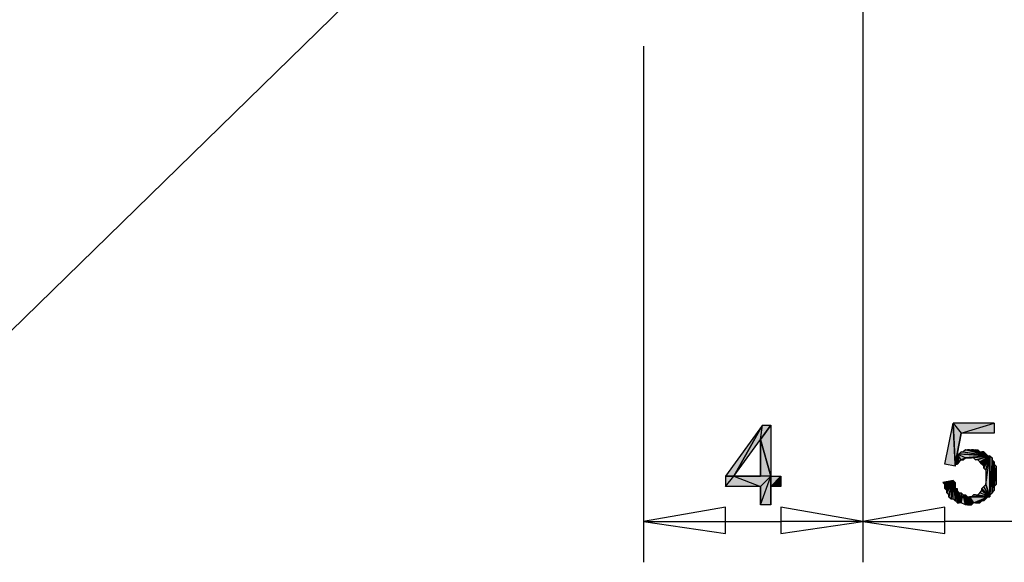
# Model space of a CAD drawing. Units: inches. Extents: x 5 to 292, y -203 to -7.
# Drawn here: x 105 to 135, y -125 to -108 of the extents above; entities that cross this region are included whole.
import ezdxf

# ---------------------------------------------------------------- set-up
doc = ezdxf.new("R2010")
doc.units = ezdxf.units.IN
doc.header["$MEASUREMENT"] = 0
doc.layers.add('Ebene 1', color=7, linetype='Continuous')

# ---------------------------------------------------------------- blocks, each defined once
blk = doc.blocks.new('block 2')
at = {"layer": 'Ebene 1', "true_color": 0x000001}
h = blk.add_hatch(color=178, dxfattribs=at)
h.dxf.hatch_style = 2
h.paths.add_polyline_path([(126.728, -122.065), (126.982, -122.065), (127.871, -120.477)])
h = blk.add_hatch(color=178, dxfattribs=at)
h.dxf.hatch_style = 2
h.paths.add_polyline_path([(126.982, -122.065), (127.808, -120.922), (127.871, -120.477)])
h = blk.add_hatch(color=178, dxfattribs=at)
h.dxf.hatch_style = 2
h.paths.add_polyline_path([(127.808, -120.922), (127.871, -120.477), (128.125, -120.477)])
h = blk.add_hatch(color=178, dxfattribs=at)
h.dxf.hatch_style = 2
h.paths.add_polyline_path([(127.808, -120.922), (128.125, -120.477), (128.125, -122.065)])
h = blk.add_hatch(color=178, dxfattribs=at)
h.dxf.hatch_style = 2
h.paths.add_polyline_path([(133.523, -121.684), (133.777, -120.414), (133.84, -121.747)])
h = blk.add_hatch(color=178, dxfattribs=at)
h.dxf.hatch_style = 2
h.paths.add_polyline_path([(133.777, -120.414), (134.031, -120.731), (135.047, -120.414)])
h.paths.add_polyline_path([(133.84, -121.684), (133.777, -120.414), (134.031, -120.731)])
h.paths.add_polyline_path([(133.84, -121.747), (133.84, -121.684), (133.777, -120.414)])
h = blk.add_hatch(color=178, dxfattribs=at)
h.dxf.hatch_style = 2
h.paths.add_polyline_path([(134.031, -120.731), (135.047, -120.414), (135.047, -120.731)])
h = blk.add_hatch(color=178, dxfattribs=at)
h.dxf.hatch_style = 2
h.paths.add_polyline_path([(133.84, -121.684), (133.904, -121.366), (134.031, -120.731)])
h = blk.add_hatch(color=178, dxfattribs=at)
h.dxf.hatch_style = 2
h.paths.add_polyline_path([(127.808, -122.065), (127.808, -120.922), (128.125, -122.065)])
edge = h.paths.add_edge_path()
edge.add_spline(control_points=[(127.808, -120.922), (127.808, -120.922), (127.808, -122.065), (127.808, -122.065), (127.808, -122.065), (127.808, -120.922), (127.808, -120.922)], knot_values=[0, 0, 0, 0, 1, 1, 1, 2, 2, 2, 2], degree=3, periodic=1)
h = blk.add_hatch(color=178, dxfattribs=at)
h.dxf.hatch_style = 2
h.paths.add_polyline_path([(133.904, -121.684), (133.904, -121.366), (133.967, -121.62)])
h.paths.add_polyline_path([(133.84, -121.684), (133.904, -121.684), (133.904, -121.366)])
h = blk.add_hatch(color=178, dxfattribs=at)
h.dxf.hatch_style = 2
h.paths.add_polyline_path([(133.904, -121.366), (133.967, -121.366), (134.856, -121.43)])
h = blk.add_hatch(color=178, dxfattribs=at)
h.dxf.hatch_style = 2
h.paths.add_polyline_path([(133.904, -121.366), (134.158, -121.493), (134.856, -121.43)])
h.paths.add_polyline_path([(134.031, -121.557), (133.904, -121.366), (134.158, -121.493)])
h.paths.add_polyline_path([(133.967, -121.62), (134.031, -121.557), (133.904, -121.366)])
h = blk.add_hatch(color=178, dxfattribs=at)
h.dxf.hatch_style = 2
h.paths.add_polyline_path([(134.856, -121.43), (134.031, -121.303), (133.967, -121.366)])
h.paths.add_polyline_path([(134.094, -121.303), (134.856, -121.43), (134.031, -121.303)])
h = blk.add_hatch(color=178, dxfattribs=at)
h.dxf.hatch_style = 2
h.paths.add_polyline_path([(134.856, -121.43), (134.158, -121.239), (134.094, -121.303)])
h.paths.add_polyline_path([(134.221, -121.239), (134.856, -121.43), (134.158, -121.239)])
h = blk.add_hatch(color=178, dxfattribs=at)
h.dxf.hatch_style = 2
h.paths.add_polyline_path([(134.158, -121.493), (134.221, -121.493), (134.856, -121.43)])
h = blk.add_hatch(color=178, dxfattribs=at)
h.dxf.hatch_style = 2
h.paths.add_polyline_path([(134.856, -121.43), (134.285, -121.239), (134.221, -121.239)])
h.paths.add_polyline_path([(134.348, -121.239), (134.856, -121.43), (134.285, -121.239)])
h = blk.add_hatch(color=178, dxfattribs=at)
h.dxf.hatch_style = 2
h.paths.add_polyline_path([(134.285, -121.493), (134.856, -121.43), (134.92, -121.43)])
h.paths.add_polyline_path([(134.221, -121.493), (134.285, -121.493), (134.856, -121.43)])
h = blk.add_hatch(color=178, dxfattribs=at)
h.dxf.hatch_style = 2
h.paths.add_polyline_path([(134.285, -121.493), (134.348, -121.493), (134.92, -121.43)])
h = blk.add_hatch(color=178, dxfattribs=at)
h.dxf.hatch_style = 2
h.paths.add_polyline_path([(134.856, -121.43), (134.412, -121.239), (134.348, -121.239)])
h.paths.add_polyline_path([(134.475, -121.239), (134.856, -121.43), (134.412, -121.239)])
h.paths.add_polyline_path([(134.602, -121.303), (134.475, -121.239), (134.856, -121.43)])
h.paths.add_polyline_path([(134.539, -121.239), (134.602, -121.303), (134.475, -121.239)])
h = blk.add_hatch(color=178, dxfattribs=at)
h.dxf.hatch_style = 2
h.paths.add_polyline_path([(134.92, -121.43), (134.412, -121.493), (134.348, -121.493)])
h.paths.add_polyline_path([(134.475, -121.557), (134.92, -121.43), (134.412, -121.493)])
h = blk.add_hatch(color=178, dxfattribs=at)
h.dxf.hatch_style = 2
h.paths.add_polyline_path([(134.92, -121.43), (134.539, -121.557), (134.475, -121.557)])
h.paths.add_polyline_path([(134.602, -121.62), (134.92, -121.43), (134.539, -121.557)])
h = blk.add_hatch(color=178, dxfattribs=at)
h.dxf.hatch_style = 2
h.paths.add_polyline_path([(134.602, -121.303), (134.666, -121.303), (134.856, -121.43)])
h = blk.add_hatch(color=178, dxfattribs=at)
h.dxf.hatch_style = 2
h.paths.add_polyline_path([(134.92, -121.43), (134.666, -121.684), (134.602, -121.62)])
h.paths.add_polyline_path([(134.729, -121.747), (134.92, -121.43), (134.666, -121.684)])
h = blk.add_hatch(color=178, dxfattribs=at)
h.dxf.hatch_style = 2
h.paths.add_polyline_path([(134.856, -121.43), (134.729, -121.303), (134.666, -121.303)])
h.paths.add_polyline_path([(134.793, -121.366), (134.856, -121.43), (134.729, -121.303)])
h = blk.add_hatch(color=178, dxfattribs=at)
h.dxf.hatch_style = 2
h.paths.add_polyline_path([(134.729, -121.811), (134.793, -121.874), (134.92, -121.43)])
h = blk.add_hatch(color=178, dxfattribs=at)
h.dxf.hatch_style = 2
h.paths.add_polyline_path([(134.729, -121.747), (134.729, -121.811), (134.92, -121.43)])
edge = h.paths.add_edge_path()
edge.add_spline(control_points=[(134.729, -121.811), (134.729, -121.811), (134.729, -121.747), (134.729, -121.747), (134.729, -121.747), (134.729, -121.811), (134.729, -121.811)], knot_values=[0, 0, 0, 0, 1, 1, 1, 2, 2, 2, 2], degree=3, periodic=1)
h = blk.add_hatch(color=178, dxfattribs=at)
h.dxf.hatch_style = 2
h.paths.add_polyline_path([(134.793, -122.319), (134.92, -121.43), (134.92, -122.7)])
h.paths.add_polyline_path([(134.793, -121.874), (134.793, -122.319), (134.92, -121.43)])
h = blk.add_hatch(color=178, dxfattribs=at)
h.dxf.hatch_style = 2
h.paths.add_polyline_path([(134.92, -122.636), (134.92, -121.43), (134.983, -121.493)])
h.paths.add_polyline_path([(134.92, -122.7), (134.92, -122.636), (134.92, -121.43)])
h = blk.add_hatch(color=178, dxfattribs=at)
h.dxf.hatch_style = 2
h.paths.add_polyline_path([(134.031, -121.557), (134.094, -121.557), (134.158, -121.493)])
h = blk.add_hatch(color=178, dxfattribs=at)
h.dxf.hatch_style = 2
h.paths.add_polyline_path([(134.92, -122.636), (134.983, -122.573), (134.983, -121.493)])
h = blk.add_hatch(color=178, dxfattribs=at)
h.dxf.hatch_style = 2
h.paths.add_polyline_path([(134.983, -121.557), (134.983, -122.573), (135.047, -122.509)])
h.paths.add_polyline_path([(134.983, -121.493), (134.983, -121.557), (134.983, -122.573)])
h = blk.add_hatch(color=178, dxfattribs=at)
h.dxf.hatch_style = 2
h.paths.add_polyline_path([(135.047, -121.684), (134.983, -121.557), (135.047, -122.509)])
h.paths.add_polyline_path([(135.047, -121.62), (135.047, -121.684), (134.983, -121.557)])
h = blk.add_hatch(color=178, dxfattribs=at)
h.dxf.hatch_style = 2
h.paths.add_polyline_path([(135.047, -122.382), (135.047, -121.684), (135.11, -121.747)])
h.paths.add_polyline_path([(135.047, -122.509), (135.047, -122.382), (135.047, -121.684)])
h = blk.add_hatch(color=178, dxfattribs=at)
h.dxf.hatch_style = 2
h.paths.add_polyline_path([(135.047, -122.382), (135.11, -121.747), (135.11, -122.319)])
h = blk.add_hatch(color=178, dxfattribs=at)
h.dxf.hatch_style = 2
h.paths.add_polyline_path([(126.728, -122.382), (126.982, -122.065), (127.808, -122.382)])
h.paths.add_polyline_path([(126.728, -122.065), (126.728, -122.382), (126.982, -122.065)])
h = blk.add_hatch(color=178, dxfattribs=at)
h.dxf.hatch_style = 2
h.paths.add_polyline_path([(126.982, -122.065), (127.808, -122.382), (128.125, -122.065)])
h = blk.add_hatch(color=178, dxfattribs=at)
h.dxf.hatch_style = 2
edge = h.paths.add_edge_path()
edge.add_spline(control_points=[(126.982, -122.065), (126.982, -122.065), (127.808, -122.065), (127.808, -122.065), (127.808, -122.065), (126.982, -122.065), (126.982, -122.065)], knot_values=[0, 0, 0, 0, 1, 1, 1, 2, 2, 2, 2], degree=3, periodic=1)
h = blk.add_hatch(color=178, dxfattribs=at)
h.dxf.hatch_style = 2
h.paths.add_polyline_path([(127.808, -122.954), (128.125, -122.065), (128.125, -122.954)])
h = blk.add_hatch(color=178, dxfattribs=at)
h.dxf.hatch_style = 2
h.paths.add_polyline_path([(127.808, -122.382), (127.808, -122.954), (128.125, -122.065)])
edge = h.paths.add_edge_path()
edge.add_spline(control_points=[(127.808, -122.954), (127.808, -122.954), (127.808, -122.382), (127.808, -122.382), (127.808, -122.382), (127.808, -122.954), (127.808, -122.954)], knot_values=[0, 0, 0, 0, 1, 1, 1, 2, 2, 2, 2], degree=3, periodic=1)
h = blk.add_hatch(color=178, dxfattribs=at)
h.dxf.hatch_style = 2
h.paths.add_polyline_path([(128.125, -122.382), (128.443, -122.065), (128.443, -122.382)])
h = blk.add_hatch(color=178, dxfattribs=at)
h.dxf.hatch_style = 2
h.paths.add_polyline_path([(128.125, -122.382), (128.125, -122.065), (128.443, -122.065)])
h.paths.add_polyline_path([(128.125, -122.954), (128.125, -122.382), (128.125, -122.065)])
h = blk.add_hatch(color=178, dxfattribs=at)
h.dxf.hatch_style = 2
h.paths.add_polyline_path([(133.459, -122.255), (133.523, -122.319), (133.777, -122.192)])
h = blk.add_hatch(color=178, dxfattribs=at)
h.dxf.hatch_style = 2
h.paths.add_polyline_path([(133.523, -122.446), (133.586, -122.509), (133.777, -122.192)])
h = blk.add_hatch(color=178, dxfattribs=at)
h.dxf.hatch_style = 2
h.paths.add_polyline_path([(133.523, -122.319), (133.523, -122.446), (133.777, -122.192)])
edge = h.paths.add_edge_path()
edge.add_spline(control_points=[(133.523, -122.446), (133.523, -122.446), (133.523, -122.319), (133.523, -122.319), (133.523, -122.319), (133.523, -122.446), (133.523, -122.446)], knot_values=[0, 0, 0, 0, 1, 1, 1, 2, 2, 2, 2], degree=3, periodic=1)
h = blk.add_hatch(color=178, dxfattribs=at)
h.dxf.hatch_style = 2
h.paths.add_polyline_path([(133.586, -122.573), (133.65, -122.636), (133.777, -122.192)])
h = blk.add_hatch(color=178, dxfattribs=at)
h.dxf.hatch_style = 2
h.paths.add_polyline_path([(133.586, -122.509), (133.586, -122.573), (133.777, -122.192)])
edge = h.paths.add_edge_path()
edge.add_spline(control_points=[(133.586, -122.573), (133.586, -122.573), (133.586, -122.509), (133.586, -122.509), (133.586, -122.509), (133.586, -122.573), (133.586, -122.573)], knot_values=[0, 0, 0, 0, 1, 1, 1, 2, 2, 2, 2], degree=3, periodic=1)
h = blk.add_hatch(color=178, dxfattribs=at)
h.dxf.hatch_style = 2
h.paths.add_polyline_path([(133.65, -122.7), (133.713, -122.763), (133.777, -122.192)])
h = blk.add_hatch(color=178, dxfattribs=at)
h.dxf.hatch_style = 2
h.paths.add_polyline_path([(133.65, -122.636), (133.65, -122.7), (133.777, -122.192)])
edge = h.paths.add_edge_path()
edge.add_spline(control_points=[(133.65, -122.7), (133.65, -122.7), (133.65, -122.636), (133.65, -122.636), (133.65, -122.636), (133.65, -122.7), (133.65, -122.7)], knot_values=[0, 0, 0, 0, 1, 1, 1, 2, 2, 2, 2], degree=3, periodic=1)
h = blk.add_hatch(color=178, dxfattribs=at)
h.dxf.hatch_style = 2
h.paths.add_polyline_path([(133.777, -122.192), (133.84, -122.827), (133.84, -122.255)])
h.paths.add_polyline_path([(133.777, -122.763), (133.777, -122.192), (133.84, -122.827)])
h.paths.add_polyline_path([(133.713, -122.763), (133.777, -122.763), (133.777, -122.192)])
h = blk.add_hatch(color=178, dxfattribs=at)
h.dxf.hatch_style = 2
h.paths.add_polyline_path([(133.84, -122.446), (133.84, -122.827), (133.904, -122.827)])
h.paths.add_polyline_path([(133.84, -122.255), (133.84, -122.446), (133.84, -122.827)])
h = blk.add_hatch(color=178, dxfattribs=at)
h.dxf.hatch_style = 2
h.paths.add_polyline_path([(134.92, -122.7), (134.729, -122.382), (134.666, -122.446)])
h.paths.add_polyline_path([(134.793, -122.319), (134.92, -122.7), (134.729, -122.382)])
h = blk.add_hatch(color=178, dxfattribs=at)
h.dxf.hatch_style = 2
h.paths.add_polyline_path([(133.904, -122.509), (133.84, -122.446), (133.904, -122.827)])
h.paths.add_polyline_path([(133.904, -122.446), (133.904, -122.509), (133.84, -122.446)])
h = blk.add_hatch(color=178, dxfattribs=at)
h.dxf.hatch_style = 2
h.paths.add_polyline_path([(133.904, -122.509), (133.904, -122.827), (133.967, -122.573)])
h = blk.add_hatch(color=178, dxfattribs=at)
h.dxf.hatch_style = 2
h.paths.add_polyline_path([(133.967, -122.89), (133.967, -122.573), (134.031, -122.89)])
h.paths.add_polyline_path([(133.904, -122.89), (133.967, -122.89), (133.967, -122.573)])
h = blk.add_hatch(color=178, dxfattribs=at)
h.dxf.hatch_style = 2
h.paths.add_polyline_path([(133.904, -122.827), (133.904, -122.89), (133.967, -122.573)])
edge = h.paths.add_edge_path()
edge.add_spline(control_points=[(133.904, -122.89), (133.904, -122.89), (133.904, -122.827), (133.904, -122.827), (133.904, -122.827), (133.904, -122.89), (133.904, -122.89)], knot_values=[0, 0, 0, 0, 1, 1, 1, 2, 2, 2, 2], degree=3, periodic=1)
h = blk.add_hatch(color=178, dxfattribs=at)
h.dxf.hatch_style = 2
h.paths.add_polyline_path([(134.031, -122.89), (134.094, -122.636), (134.158, -122.954)])
h.paths.add_polyline_path([(134.031, -122.573), (134.031, -122.89), (134.094, -122.636)])
h.paths.add_polyline_path([(133.967, -122.573), (134.031, -122.573), (134.031, -122.89)])
h = blk.add_hatch(color=178, dxfattribs=at)
h.dxf.hatch_style = 2
h.paths.add_polyline_path([(134.158, -122.636), (134.158, -122.954), (134.221, -122.7)])
h.paths.add_polyline_path([(134.094, -122.636), (134.158, -122.636), (134.158, -122.954)])
h = blk.add_hatch(color=178, dxfattribs=at)
h.dxf.hatch_style = 2
h.paths.add_polyline_path([(134.92, -122.7), (134.348, -122.7), (134.285, -122.7)])
h.paths.add_polyline_path([(134.412, -122.636), (134.92, -122.7), (134.348, -122.7)])
h = blk.add_hatch(color=178, dxfattribs=at)
h.dxf.hatch_style = 2
h.paths.add_polyline_path([(134.92, -122.7), (134.475, -122.636), (134.412, -122.636)])
h.paths.add_polyline_path([(134.539, -122.636), (134.92, -122.7), (134.475, -122.636)])
h = blk.add_hatch(color=178, dxfattribs=at)
h.dxf.hatch_style = 2
h.paths.add_polyline_path([(134.92, -122.7), (134.602, -122.573), (134.539, -122.636)])
h.paths.add_polyline_path([(134.666, -122.509), (134.92, -122.7), (134.602, -122.573)])
h = blk.add_hatch(color=178, dxfattribs=at)
h.dxf.hatch_style = 2
h.paths.add_polyline_path([(134.666, -122.509), (134.666, -122.446), (134.92, -122.7)])
edge = h.paths.add_edge_path()
edge.add_spline(control_points=[(134.666, -122.446), (134.666, -122.446), (134.666, -122.509), (134.666, -122.509), (134.666, -122.509), (134.666, -122.446), (134.666, -122.446)], knot_values=[0, 0, 0, 0, 1, 1, 1, 2, 2, 2, 2], degree=3, periodic=1)
h = blk.add_hatch(color=178, dxfattribs=at)
h.dxf.hatch_style = 2
h.paths.add_polyline_path([(134.221, -122.7), (134.221, -122.954), (134.158, -122.954)])
h.paths.add_polyline_path([(134.285, -122.954), (134.221, -122.7), (134.221, -122.954)])
h.paths.add_polyline_path([(134.285, -122.7), (134.285, -122.954), (134.221, -122.7)])
h = blk.add_hatch(color=178, dxfattribs=at)
h.dxf.hatch_style = 2
h.paths.add_polyline_path([(134.412, -122.89), (134.285, -122.954), (134.285, -122.7)])
h.paths.add_polyline_path([(134.348, -122.954), (134.412, -122.89), (134.285, -122.954)])
h = blk.add_hatch(color=178, dxfattribs=at)
h.dxf.hatch_style = 2
h.paths.add_polyline_path([(134.856, -122.7), (134.285, -122.7), (134.92, -122.7)])
h.paths.add_polyline_path([(134.412, -122.89), (134.856, -122.7), (134.285, -122.7)])
h = blk.add_hatch(color=178, dxfattribs=at)
h.dxf.hatch_style = 2
h.paths.add_polyline_path([(134.856, -122.7), (134.475, -122.89), (134.412, -122.89)])
h.paths.add_polyline_path([(134.539, -122.89), (134.856, -122.7), (134.475, -122.89)])
h.paths.add_polyline_path([(134.666, -122.827), (134.539, -122.89), (134.856, -122.7)])
h.paths.add_polyline_path([(134.602, -122.89), (134.666, -122.827), (134.539, -122.89)])
h = blk.add_hatch(color=178, dxfattribs=at)
h.dxf.hatch_style = 2
h.paths.add_polyline_path([(134.856, -122.7), (134.729, -122.827), (134.666, -122.827)])
h.paths.add_polyline_path([(134.793, -122.763), (134.856, -122.7), (134.729, -122.827)])
h = blk.add_hatch(color=178, dxfattribs=at)
h.dxf.hatch_style = 2
h.paths.add_polyline_path([(126.728, -123.843), (126.728, -123.017), (124.188, -123.462)])
h.paths.add_polyline_path([(124.188, -123.462), (126.728, -123.843), (126.728, -123.017)])
h = blk.add_hatch(color=178, dxfattribs=at)
h.dxf.hatch_style = 2
h.paths.add_polyline_path([(128.443, -123.017), (128.443, -123.843), (130.983, -123.462)])
h.paths.add_polyline_path([(130.983, -123.462), (128.443, -123.017), (128.443, -123.843)])
h = blk.add_hatch(color=178, dxfattribs=at)
h.dxf.hatch_style = 2
h.paths.add_polyline_path([(133.523, -123.843), (133.523, -123.017), (130.983, -123.462)])
h.paths.add_polyline_path([(130.983, -123.462), (133.523, -123.843), (133.523, -123.017)])
at = {"layer": 'Ebene 1', "color": 178, "lineweight": 25, "true_color": 0x000001}
for points in [[(104.122, -118.001), (128.824, -93.871)], [(130.983, -101.935), (130.983, -124.732)], [(130.983, -103.015), (130.983, -124.732)], [(124.188, -108.73), (124.188, -124.732)], [(126.728, -122.065), (126.982, -122.065), (127.871, -120.477), (126.728, -122.065)], [(126.982, -122.065), (127.808, -120.922), (127.871, -120.477), (126.982, -122.065)], [(127.808, -120.922), (127.871, -120.477), (128.125, -120.477), (127.808, -120.922)], [(127.808, -120.922), (128.125, -120.477), (128.125, -122.065), (127.808, -120.922)], [(133.523, -121.684), (133.777, -120.414), (133.84, -121.747), (133.523, -121.684)], [(133.777, -120.414), (134.031, -120.731), (135.047, -120.414), (133.777, -120.414)], [(133.84, -121.684), (133.777, -120.414), (134.031, -120.731), (133.84, -121.684)], [(133.84, -121.747), (133.84, -121.684), (133.777, -120.414), (133.84, -121.747)], [(134.031, -120.731), (135.047, -120.414), (135.047, -120.731), (134.031, -120.731)], [(133.84, -121.684), (133.904, -121.366), (134.031, -120.731), (133.84, -121.684)], [(127.808, -122.065), (127.808, -120.922), (128.125, -122.065), (127.808, -122.065)], [(133.84, -121.684), (133.904, -121.684), (133.904, -121.366), (133.84, -121.684)], [(133.904, -121.366), (133.967, -121.366), (134.856, -121.43), (133.904, -121.366)], [(133.904, -121.366), (134.158, -121.493), (134.856, -121.43), (133.904, -121.366)], [(134.031, -121.557), (133.904, -121.366), (134.158, -121.493), (134.031, -121.557)], [(133.967, -121.62), (134.031, -121.557), (133.904, -121.366), (133.967, -121.62)], [(133.904, -121.684), (133.904, -121.366), (133.967, -121.62), (133.904, -121.684)], [(134.856, -121.43), (134.031, -121.303), (133.967, -121.366), (134.856, -121.43)], [(134.094, -121.303), (134.856, -121.43), (134.031, -121.303), (134.094, -121.303)], [(134.856, -121.43), (134.158, -121.239), (134.094, -121.303), (134.856, -121.43)], [(134.221, -121.239), (134.856, -121.43), (134.158, -121.239), (134.221, -121.239)], [(134.158, -121.493), (134.221, -121.493), (134.856, -121.43), (134.158, -121.493)], [(134.856, -121.43), (134.285, -121.239), (134.221, -121.239), (134.856, -121.43)], [(134.221, -121.493), (134.285, -121.493), (134.856, -121.43), (134.221, -121.493)], [(134.348, -121.239), (134.856, -121.43), (134.285, -121.239), (134.348, -121.239)], [(134.285, -121.493), (134.348, -121.493), (134.92, -121.43), (134.285, -121.493)], [(134.285, -121.493), (134.856, -121.43), (134.92, -121.43), (134.285, -121.493)], [(134.856, -121.43), (134.412, -121.239), (134.348, -121.239), (134.856, -121.43)], [(134.92, -121.43), (134.412, -121.493), (134.348, -121.493), (134.92, -121.43)], [(134.475, -121.239), (134.856, -121.43), (134.412, -121.239), (134.475, -121.239)], [(134.475, -121.557), (134.92, -121.43), (134.412, -121.493), (134.475, -121.557)], [(134.602, -121.303), (134.475, -121.239), (134.856, -121.43), (134.602, -121.303)], [(134.539, -121.239), (134.602, -121.303), (134.475, -121.239), (134.539, -121.239)], [(134.92, -121.43), (134.539, -121.557), (134.475, -121.557), (134.92, -121.43)], [(134.602, -121.62), (134.92, -121.43), (134.539, -121.557), (134.602, -121.62)], [(134.602, -121.303), (134.666, -121.303), (134.856, -121.43), (134.602, -121.303)], [(134.92, -121.43), (134.666, -121.684), (134.602, -121.62), (134.92, -121.43)], [(134.856, -121.43), (134.729, -121.303), (134.666, -121.303), (134.856, -121.43)], [(134.729, -121.747), (134.92, -121.43), (134.666, -121.684), (134.729, -121.747)], [(134.793, -121.366), (134.856, -121.43), (134.729, -121.303), (134.793, -121.366)], [(134.729, -121.811), (134.793, -121.874), (134.92, -121.43), (134.729, -121.811)], [(134.729, -121.747), (134.729, -121.811), (134.92, -121.43), (134.729, -121.747)], [(134.793, -122.319), (134.92, -121.43), (134.92, -122.7), (134.793, -122.319)], [(134.793, -121.874), (134.793, -122.319), (134.92, -121.43), (134.793, -121.874)], [(134.92, -122.636), (134.92, -121.43), (134.983, -121.493), (134.92, -122.636)], [(134.92, -122.7), (134.92, -122.636), (134.92, -121.43), (134.92, -122.7)], [(134.031, -121.557), (134.094, -121.557), (134.158, -121.493), (134.031, -121.557)], [(134.92, -122.636), (134.983, -122.573), (134.983, -121.493), (134.92, -122.636)], [(134.983, -121.493), (134.983, -121.557), (134.983, -122.573), (134.983, -121.493)], [(135.047, -121.684), (134.983, -121.557), (135.047, -122.509), (135.047, -121.684)], [(135.047, -121.62), (135.047, -121.684), (134.983, -121.557), (135.047, -121.62)], [(134.983, -121.557), (134.983, -122.573), (135.047, -122.509), (134.983, -121.557)], [(135.047, -122.382), (135.047, -121.684), (135.11, -121.747), (135.047, -122.382)], [(135.047, -122.509), (135.047, -122.382), (135.047, -121.684), (135.047, -122.509)], [(135.047, -122.382), (135.11, -121.747), (135.11, -122.319), (135.047, -122.382)], [(126.728, -122.382), (126.982, -122.065), (127.808, -122.382), (126.728, -122.382)], [(126.728, -122.065), (126.728, -122.382), (126.982, -122.065), (126.728, -122.065)], [(126.982, -122.065), (127.808, -122.382), (128.125, -122.065), (126.982, -122.065)], [(127.808, -122.954), (128.125, -122.065), (128.125, -122.954), (127.808, -122.954)], [(127.808, -122.382), (127.808, -122.954), (128.125, -122.065), (127.808, -122.382)], [(128.125, -122.382), (128.443, -122.065), (128.443, -122.382), (128.125, -122.382)], [(128.125, -122.382), (128.125, -122.065), (128.443, -122.065), (128.125, -122.382)], [(128.125, -122.954), (128.125, -122.382), (128.125, -122.065), (128.125, -122.954)], [(133.459, -122.255), (133.523, -122.319), (133.777, -122.192), (133.459, -122.255)], [(133.523, -122.446), (133.586, -122.509), (133.777, -122.192), (133.523, -122.446)], [(133.523, -122.319), (133.523, -122.446), (133.777, -122.192), (133.523, -122.319)], [(133.586, -122.573), (133.65, -122.636), (133.777, -122.192), (133.586, -122.573)], [(133.586, -122.509), (133.586, -122.573), (133.777, -122.192), (133.586, -122.509)], [(133.65, -122.7), (133.713, -122.763), (133.777, -122.192), (133.65, -122.7)], [(133.65, -122.636), (133.65, -122.7), (133.777, -122.192), (133.65, -122.636)], [(133.713, -122.763), (133.777, -122.763), (133.777, -122.192), (133.713, -122.763)], [(133.777, -122.192), (133.84, -122.827), (133.84, -122.255), (133.777, -122.192)], [(133.777, -122.763), (133.777, -122.192), (133.84, -122.827), (133.777, -122.763)], [(133.84, -122.255), (133.84, -122.446), (133.84, -122.827), (133.84, -122.255)], [(134.793, -122.319), (134.92, -122.7), (134.729, -122.382), (134.793, -122.319)], [(133.904, -122.509), (133.84, -122.446), (133.904, -122.827), (133.904, -122.509)], [(133.904, -122.446), (133.904, -122.509), (133.84, -122.446), (133.904, -122.446)], [(133.84, -122.446), (133.84, -122.827), (133.904, -122.827), (133.84, -122.446)], [(133.904, -122.509), (133.904, -122.827), (133.967, -122.573), (133.904, -122.509)], [(133.904, -122.89), (133.967, -122.89), (133.967, -122.573), (133.904, -122.89)], [(133.904, -122.827), (133.904, -122.89), (133.967, -122.573), (133.904, -122.827)], [(133.967, -122.573), (134.031, -122.573), (134.031, -122.89), (133.967, -122.573)], [(133.967, -122.89), (133.967, -122.573), (134.031, -122.89), (133.967, -122.89)], [(134.031, -122.573), (134.031, -122.89), (134.094, -122.636), (134.031, -122.573)], [(134.031, -122.89), (134.094, -122.636), (134.158, -122.954), (134.031, -122.89)], [(134.094, -122.636), (134.158, -122.636), (134.158, -122.954), (134.094, -122.636)], [(134.158, -122.636), (134.158, -122.954), (134.221, -122.7), (134.158, -122.636)], [(134.412, -122.636), (134.92, -122.7), (134.348, -122.7), (134.412, -122.636)], [(134.92, -122.7), (134.475, -122.636), (134.412, -122.636), (134.92, -122.7)], [(134.539, -122.636), (134.92, -122.7), (134.475, -122.636), (134.539, -122.636)], [(134.92, -122.7), (134.602, -122.573), (134.539, -122.636), (134.92, -122.7)], [(134.666, -122.509), (134.92, -122.7), (134.602, -122.573), (134.666, -122.509)], [(134.92, -122.7), (134.729, -122.382), (134.666, -122.446), (134.92, -122.7)], [(134.666, -122.509), (134.666, -122.446), (134.92, -122.7), (134.666, -122.509)], [(134.221, -122.7), (134.221, -122.954), (134.158, -122.954), (134.221, -122.7)], [(134.285, -122.954), (134.221, -122.7), (134.221, -122.954), (134.285, -122.954)], [(134.285, -122.7), (134.285, -122.954), (134.221, -122.7), (134.285, -122.7)], [(134.412, -122.89), (134.285, -122.954), (134.285, -122.7), (134.412, -122.89)], [(134.856, -122.7), (134.285, -122.7), (134.92, -122.7), (134.856, -122.7)], [(134.412, -122.89), (134.856, -122.7), (134.285, -122.7), (134.412, -122.89)], [(134.92, -122.7), (134.348, -122.7), (134.285, -122.7), (134.92, -122.7)], [(134.348, -122.954), (134.412, -122.89), (134.285, -122.954), (134.348, -122.954)], [(134.856, -122.7), (134.475, -122.89), (134.412, -122.89), (134.856, -122.7)], [(134.539, -122.89), (134.856, -122.7), (134.475, -122.89), (134.539, -122.89)], [(134.666, -122.827), (134.539, -122.89), (134.856, -122.7), (134.666, -122.827)], [(134.602, -122.89), (134.666, -122.827), (134.539, -122.89), (134.602, -122.89)], [(134.856, -122.7), (134.729, -122.827), (134.666, -122.827), (134.856, -122.7)], [(134.793, -122.763), (134.856, -122.7), (134.729, -122.827), (134.793, -122.763)], [(126.728, -123.843), (126.728, -123.017), (124.188, -123.462), (126.728, -123.843)], [(124.188, -123.462), (126.728, -123.843), (126.728, -123.017), (124.188, -123.462)], [(128.443, -123.017), (128.443, -123.843), (130.983, -123.462), (128.443, -123.017)], [(130.983, -123.462), (128.443, -123.017), (128.443, -123.843), (130.983, -123.462)], [(133.523, -123.843), (133.523, -123.017), (130.983, -123.462), (133.523, -123.843)], [(130.983, -123.462), (133.523, -123.843), (133.523, -123.017), (130.983, -123.462)], [(124.188, -123.462), (126.728, -123.462)], [(126.728, -123.462), (128.443, -123.462)], [(130.983, -123.462), (128.443, -123.462)], [(130.983, -123.462), (133.523, -123.462)], [(138.095, -123.462), (133.523, -123.462)]]:
    blk.add_lwpolyline(points, dxfattribs=at)
at = {"layer": 'Ebene 1', "lineweight": 0}
for points in [[(126.728, -122.065), (126.982, -122.065), (127.871, -120.477), (126.728, -122.065)], [(126.982, -122.065), (127.808, -120.922), (127.871, -120.477), (126.982, -122.065)], [(127.808, -120.922), (127.871, -120.477), (128.125, -120.477), (127.808, -120.922)], [(127.808, -120.922), (128.125, -120.477), (128.125, -122.065), (127.808, -120.922)], [(133.523, -121.684), (133.777, -120.414), (133.84, -121.747), (133.523, -121.684)], [(133.777, -120.414), (134.031, -120.731), (135.047, -120.414), (133.777, -120.414)], [(133.84, -121.684), (133.777, -120.414), (134.031, -120.731), (133.84, -121.684)], [(133.84, -121.747), (133.84, -121.684), (133.777, -120.414), (133.84, -121.747)], [(134.031, -120.731), (135.047, -120.414), (135.047, -120.731), (134.031, -120.731)], [(133.84, -121.684), (133.904, -121.366), (134.031, -120.731), (133.84, -121.684)], [(127.808, -122.065), (127.808, -120.922), (128.125, -122.065), (127.808, -122.065)], [(133.84, -121.684), (133.904, -121.684), (133.904, -121.366), (133.84, -121.684)], [(133.904, -121.366), (133.967, -121.366), (134.856, -121.43), (133.904, -121.366)], [(133.904, -121.366), (134.158, -121.493), (134.856, -121.43), (133.904, -121.366)], [(134.031, -121.557), (133.904, -121.366), (134.158, -121.493), (134.031, -121.557)], [(133.967, -121.62), (134.031, -121.557), (133.904, -121.366), (133.967, -121.62)], [(133.904, -121.684), (133.904, -121.366), (133.967, -121.62), (133.904, -121.684)], [(134.856, -121.43), (134.031, -121.303), (133.967, -121.366), (134.856, -121.43)], [(134.094, -121.303), (134.856, -121.43), (134.031, -121.303), (134.094, -121.303)], [(134.856, -121.43), (134.158, -121.239), (134.094, -121.303), (134.856, -121.43)], [(134.221, -121.239), (134.856, -121.43), (134.158, -121.239), (134.221, -121.239)], [(134.158, -121.493), (134.221, -121.493), (134.856, -121.43), (134.158, -121.493)], [(134.856, -121.43), (134.285, -121.239), (134.221, -121.239), (134.856, -121.43)], [(134.221, -121.493), (134.285, -121.493), (134.856, -121.43), (134.221, -121.493)], [(134.348, -121.239), (134.856, -121.43), (134.285, -121.239), (134.348, -121.239)], [(134.285, -121.493), (134.348, -121.493), (134.92, -121.43), (134.285, -121.493)], [(134.285, -121.493), (134.856, -121.43), (134.92, -121.43), (134.285, -121.493)], [(134.856, -121.43), (134.412, -121.239), (134.348, -121.239), (134.856, -121.43)], [(134.92, -121.43), (134.412, -121.493), (134.348, -121.493), (134.92, -121.43)], [(134.475, -121.239), (134.856, -121.43), (134.412, -121.239), (134.475, -121.239)], [(134.475, -121.557), (134.92, -121.43), (134.412, -121.493), (134.475, -121.557)], [(134.602, -121.303), (134.475, -121.239), (134.856, -121.43), (134.602, -121.303)], [(134.539, -121.239), (134.602, -121.303), (134.475, -121.239), (134.539, -121.239)], [(134.92, -121.43), (134.539, -121.557), (134.475, -121.557), (134.92, -121.43)], [(134.602, -121.62), (134.92, -121.43), (134.539, -121.557), (134.602, -121.62)], [(134.602, -121.303), (134.666, -121.303), (134.856, -121.43), (134.602, -121.303)], [(134.92, -121.43), (134.666, -121.684), (134.602, -121.62), (134.92, -121.43)], [(134.856, -121.43), (134.729, -121.303), (134.666, -121.303), (134.856, -121.43)], [(134.729, -121.747), (134.92, -121.43), (134.666, -121.684), (134.729, -121.747)], [(134.793, -121.366), (134.856, -121.43), (134.729, -121.303), (134.793, -121.366)], [(134.729, -121.811), (134.793, -121.874), (134.92, -121.43), (134.729, -121.811)], [(134.729, -121.747), (134.729, -121.811), (134.92, -121.43), (134.729, -121.747)], [(134.793, -122.319), (134.92, -121.43), (134.92, -122.7), (134.793, -122.319)], [(134.793, -121.874), (134.793, -122.319), (134.92, -121.43), (134.793, -121.874)], [(134.92, -122.636), (134.92, -121.43), (134.983, -121.493), (134.92, -122.636)], [(134.92, -122.7), (134.92, -122.636), (134.92, -121.43), (134.92, -122.7)], [(134.031, -121.557), (134.094, -121.557), (134.158, -121.493), (134.031, -121.557)], [(134.92, -122.636), (134.983, -122.573), (134.983, -121.493), (134.92, -122.636)], [(134.983, -121.493), (134.983, -121.557), (134.983, -122.573), (134.983, -121.493)], [(135.047, -121.684), (134.983, -121.557), (135.047, -122.509), (135.047, -121.684)], [(135.047, -121.62), (135.047, -121.684), (134.983, -121.557), (135.047, -121.62)], [(134.983, -121.557), (134.983, -122.573), (135.047, -122.509), (134.983, -121.557)], [(135.047, -122.382), (135.047, -121.684), (135.11, -121.747), (135.047, -122.382)], [(135.047, -122.509), (135.047, -122.382), (135.047, -121.684), (135.047, -122.509)], [(135.047, -122.382), (135.11, -121.747), (135.11, -122.319), (135.047, -122.382)], [(126.728, -122.382), (126.982, -122.065), (127.808, -122.382), (126.728, -122.382)], [(126.728, -122.065), (126.728, -122.382), (126.982, -122.065), (126.728, -122.065)], [(126.982, -122.065), (127.808, -122.382), (128.125, -122.065), (126.982, -122.065)], [(127.808, -122.954), (128.125, -122.065), (128.125, -122.954), (127.808, -122.954)], [(127.808, -122.382), (127.808, -122.954), (128.125, -122.065), (127.808, -122.382)], [(128.125, -122.382), (128.443, -122.065), (128.443, -122.382), (128.125, -122.382)], [(128.125, -122.382), (128.125, -122.065), (128.443, -122.065), (128.125, -122.382)], [(128.125, -122.954), (128.125, -122.382), (128.125, -122.065), (128.125, -122.954)], [(133.459, -122.255), (133.523, -122.319), (133.777, -122.192), (133.459, -122.255)], [(133.523, -122.446), (133.586, -122.509), (133.777, -122.192), (133.523, -122.446)], [(133.523, -122.319), (133.523, -122.446), (133.777, -122.192), (133.523, -122.319)], [(133.586, -122.573), (133.65, -122.636), (133.777, -122.192), (133.586, -122.573)], [(133.586, -122.509), (133.586, -122.573), (133.777, -122.192), (133.586, -122.509)], [(133.65, -122.7), (133.713, -122.763), (133.777, -122.192), (133.65, -122.7)], [(133.65, -122.636), (133.65, -122.7), (133.777, -122.192), (133.65, -122.636)], [(133.713, -122.763), (133.777, -122.763), (133.777, -122.192), (133.713, -122.763)], [(133.777, -122.192), (133.84, -122.827), (133.84, -122.255), (133.777, -122.192)], [(133.777, -122.763), (133.777, -122.192), (133.84, -122.827), (133.777, -122.763)], [(133.84, -122.255), (133.84, -122.446), (133.84, -122.827), (133.84, -122.255)], [(134.793, -122.319), (134.92, -122.7), (134.729, -122.382), (134.793, -122.319)], [(133.904, -122.509), (133.84, -122.446), (133.904, -122.827), (133.904, -122.509)], [(133.904, -122.446), (133.904, -122.509), (133.84, -122.446), (133.904, -122.446)], [(133.84, -122.446), (133.84, -122.827), (133.904, -122.827), (133.84, -122.446)], [(133.904, -122.509), (133.904, -122.827), (133.967, -122.573), (133.904, -122.509)], [(133.904, -122.89), (133.967, -122.89), (133.967, -122.573), (133.904, -122.89)], [(133.904, -122.827), (133.904, -122.89), (133.967, -122.573), (133.904, -122.827)], [(133.967, -122.573), (134.031, -122.573), (134.031, -122.89), (133.967, -122.573)], [(133.967, -122.89), (133.967, -122.573), (134.031, -122.89), (133.967, -122.89)], [(134.031, -122.573), (134.031, -122.89), (134.094, -122.636), (134.031, -122.573)], [(134.031, -122.89), (134.094, -122.636), (134.158, -122.954), (134.031, -122.89)], [(134.094, -122.636), (134.158, -122.636), (134.158, -122.954), (134.094, -122.636)], [(134.158, -122.636), (134.158, -122.954), (134.221, -122.7), (134.158, -122.636)], [(134.412, -122.636), (134.92, -122.7), (134.348, -122.7), (134.412, -122.636)], [(134.92, -122.7), (134.475, -122.636), (134.412, -122.636), (134.92, -122.7)], [(134.539, -122.636), (134.92, -122.7), (134.475, -122.636), (134.539, -122.636)], [(134.92, -122.7), (134.602, -122.573), (134.539, -122.636), (134.92, -122.7)], [(134.666, -122.509), (134.92, -122.7), (134.602, -122.573), (134.666, -122.509)], [(134.92, -122.7), (134.729, -122.382), (134.666, -122.446), (134.92, -122.7)], [(134.666, -122.509), (134.666, -122.446), (134.92, -122.7), (134.666, -122.509)], [(134.221, -122.7), (134.221, -122.954), (134.158, -122.954), (134.221, -122.7)], [(134.285, -122.954), (134.221, -122.7), (134.221, -122.954), (134.285, -122.954)], [(134.285, -122.7), (134.285, -122.954), (134.221, -122.7), (134.285, -122.7)], [(134.412, -122.89), (134.285, -122.954), (134.285, -122.7), (134.412, -122.89)], [(134.856, -122.7), (134.285, -122.7), (134.92, -122.7), (134.856, -122.7)], [(134.412, -122.89), (134.856, -122.7), (134.285, -122.7), (134.412, -122.89)], [(134.92, -122.7), (134.348, -122.7), (134.285, -122.7), (134.92, -122.7)], [(134.348, -122.954), (134.412, -122.89), (134.285, -122.954), (134.348, -122.954)], [(134.856, -122.7), (134.475, -122.89), (134.412, -122.89), (134.856, -122.7)], [(134.539, -122.89), (134.856, -122.7), (134.475, -122.89), (134.539, -122.89)], [(134.666, -122.827), (134.539, -122.89), (134.856, -122.7), (134.666, -122.827)], [(134.602, -122.89), (134.666, -122.827), (134.539, -122.89), (134.602, -122.89)], [(134.856, -122.7), (134.729, -122.827), (134.666, -122.827), (134.856, -122.7)], [(134.793, -122.763), (134.856, -122.7), (134.729, -122.827), (134.793, -122.763)], [(126.728, -123.843), (126.728, -123.017), (124.188, -123.462), (126.728, -123.843)], [(124.188, -123.462), (126.728, -123.843), (126.728, -123.017), (124.188, -123.462)], [(128.443, -123.017), (128.443, -123.843), (130.983, -123.462), (128.443, -123.017)], [(130.983, -123.462), (128.443, -123.017), (128.443, -123.843), (130.983, -123.462)], [(133.523, -123.843), (133.523, -123.017), (130.983, -123.462), (133.523, -123.843)], [(130.983, -123.462), (133.523, -123.843), (133.523, -123.017), (130.983, -123.462)]]:
    blk.add_lwpolyline(points, dxfattribs=at)
for points in [[(127.808, -120.922), (127.808, -120.922), (127.808, -122.065), (127.808, -122.065), (127.808, -122.065), (127.808, -120.922), (127.808, -120.922)], [(134.729, -121.811), (134.729, -121.811), (134.729, -121.747), (134.729, -121.747), (134.729, -121.747), (134.729, -121.811), (134.729, -121.811)], [(126.982, -122.065), (126.982, -122.065), (127.808, -122.065), (127.808, -122.065), (127.808, -122.065), (126.982, -122.065), (126.982, -122.065)], [(133.523, -122.446), (133.523, -122.446), (133.523, -122.319), (133.523, -122.319), (133.523, -122.319), (133.523, -122.446), (133.523, -122.446)], [(127.808, -122.954), (127.808, -122.954), (127.808, -122.382), (127.808, -122.382), (127.808, -122.382), (127.808, -122.954), (127.808, -122.954)], [(133.586, -122.573), (133.586, -122.573), (133.586, -122.509), (133.586, -122.509), (133.586, -122.509), (133.586, -122.573), (133.586, -122.573)], [(133.65, -122.7), (133.65, -122.7), (133.65, -122.636), (133.65, -122.636), (133.65, -122.636), (133.65, -122.7), (133.65, -122.7)], [(134.666, -122.446), (134.666, -122.446), (134.666, -122.509), (134.666, -122.509), (134.666, -122.509), (134.666, -122.446), (134.666, -122.446)], [(133.904, -122.89), (133.904, -122.89), (133.904, -122.827), (133.904, -122.827), (133.904, -122.827), (133.904, -122.89), (133.904, -122.89)]]:
    blk.add_open_spline(points, degree=3, knots=[0, 0, 0, 0, 1, 1, 1, 2, 2, 2, 2], dxfattribs=at)
at = {"layer": 'Ebene 1', "color": 178, "lineweight": 25, "true_color": 0x000001}
for points in [[(127.808, -120.922), (127.808, -120.922), (127.808, -122.065), (127.808, -122.065), (127.808, -122.065), (127.808, -120.922), (127.808, -120.922)], [(134.729, -121.811), (134.729, -121.811), (134.729, -121.747), (134.729, -121.747), (134.729, -121.747), (134.729, -121.811), (134.729, -121.811)], [(126.982, -122.065), (126.982, -122.065), (127.808, -122.065), (127.808, -122.065), (127.808, -122.065), (126.982, -122.065), (126.982, -122.065)], [(133.523, -122.446), (133.523, -122.446), (133.523, -122.319), (133.523, -122.319), (133.523, -122.319), (133.523, -122.446), (133.523, -122.446)], [(127.808, -122.954), (127.808, -122.954), (127.808, -122.382), (127.808, -122.382), (127.808, -122.382), (127.808, -122.954), (127.808, -122.954)], [(133.586, -122.573), (133.586, -122.573), (133.586, -122.509), (133.586, -122.509), (133.586, -122.509), (133.586, -122.573), (133.586, -122.573)], [(133.65, -122.7), (133.65, -122.7), (133.65, -122.636), (133.65, -122.636), (133.65, -122.636), (133.65, -122.7), (133.65, -122.7)], [(134.666, -122.446), (134.666, -122.446), (134.666, -122.509), (134.666, -122.509), (134.666, -122.509), (134.666, -122.446), (134.666, -122.446)], [(133.904, -122.89), (133.904, -122.89), (133.904, -122.827), (133.904, -122.827), (133.904, -122.827), (133.904, -122.89), (133.904, -122.89)]]:
    blk.add_open_spline(points, degree=3, knots=[0, 0, 0, 0, 1, 1, 1, 2, 2, 2, 2], dxfattribs=at)

msp = doc.modelspace()

# ---------------------------------------------------------------- block references
at = {"layer": 'Ebene 1'}
msp.add_blockref('block 2', (0, 0), dxfattribs=at)

doc.saveas('drawing.dxf')
